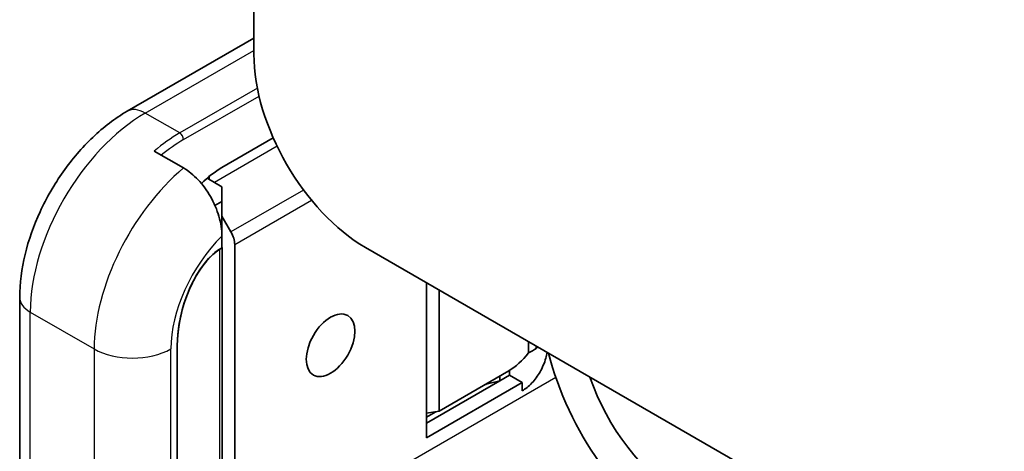
# Model space of a CAD drawing. Units: millimetres. Extents: x 43 to 3192, y 24 to 867.
# Drawn here: x 966 to 1007, y 460 to 478 of the extents above; entities that cross this region are included whole.
import ezdxf

# ---------------------------------------------------------------- set-up
doc = ezdxf.new("R2010")
doc.units = ezdxf.units.MM
doc.header["$LTSCALE"] = 3
doc.layers.add('Visible (ISO)', color=7, linetype='Continuous', lineweight=35)
doc.layers.add('Visible Narrow (ISO)', color=7, linetype='Continuous', lineweight=25)

msp = doc.modelspace()

# ---------------------------------------------------------------- linework, layer by layer
at = {"layer": 'Visible (ISO)'}
for p, q in [((976.1168, 476.3357), (976.1168, 517.9771)), ((970.859, 473.9605), (976.1168, 476.9961)), ((974.791, 471.6205), (976.9233, 472.8515)), ((973.2, 471.6051), (971.9803, 472.3094)), ((974.2607, 471.1306), (974.2607, 471.2524)), ((974.791, 470.8244), (974.1743, 471.1805)), ((974.791, 470.8244), (974.791, 470.212)), ((974.5032, 470.0459), (974.791, 470.212)), ((974.791, 470.212), (974.791, 468.7771)), ((975.1654, 468.9506), (974.791, 469.5978)), ((974.791, 468.7771), (974.791, 468.2953)), ((975.3213, 468.4269), (975.3213, 455.2089)), ((974.7689, 468.2825), (974.791, 468.2953)), ((974.7948, 468.2975), (974.7948, 454.9946)), ((1048.6395, 429.1065), (980.7572, 468.2984)), ((983.2763, 460.398), (983.2763, 466.844)), ((983.8066, 461.5101), (983.8066, 466.5378)), ((966.3967, 466.2316), (966.3967, 456.4336)), ((987.5189, 463.9287), (987.5189, 464.3945)), ((972.9349, 453.8311), (972.9349, 464.1926)), ((972.9349, 453.8311), (972.9349, 464.1926)), ((987.8371, 464.1092), (987.8371, 464.2108)), ((983.8066, 461.5101), (986.6947, 463.1775)), ((986.7234, 463.1944), (986.7234, 463.0005)), ((983.2763, 461.0103), (986.3257, 462.7709)), ((987.2538, 462.6944), (983.2763, 460.398)), ((985.7638, 462.6204), (986.3257, 462.7709)), ((986.3257, 462.7709), (986.7234, 463.0005)), ((986.3257, 462.7709), (986.3257, 462.9645)), ((986.7234, 463.0005), (987.2538, 462.6944)), ((987.2538, 462.3514), (987.2538, 462.6944)), ((983.2763, 461.4165), (983.8066, 461.5101)), ((983.6632, 461.4848), (983.2763, 461.2614))]:
    msp.add_line(p, q, dxfattribs=at)
for centre, major_axis, ratio, start_param, end_param in [((980.7572, 473.6566), (-3.2812, 5.6833), 0.5773503, 0.7853982, 2.3561945), ((974.791, 468.5586), (1.875, 3.2476), 0.5773503, 0.7853982, 1.1131604), ((974.791, 468.7331), (0.375, -0.6495), 0.5773503, 0.7853982, 1.5723439), ((974.791, 465.2642), (-0.8533, -3.1845), 0.5176381, 3.619251, 5.1900473), ((974.791, 465.2642), (0.8533, 3.1845), 0.5176381, 0.5348323, 2.0484546), ((986.715, 465.1103), (-1.0846, -2.0494), 0.5689736, 0.7364765, 1.278424), ((985.8376, 465.2777), (3.2946, 0.8869), 0.5495718, 5.0947032, 5.2094862), ((986.881, 465.0786), (-1.0846, -2.0494), 0.5689736, 1.393207, 1.4315366), ((993.8829, 462.8635), (4.125, -7.1447), 0.5773503, 4.2508018, 5.4977871), ((993.8829, 462.8635), (-3, 5.1962), 0.5773503, 1.2382148, 2.3561945)]:
    msp.add_ellipse(centre, major_axis=major_axis, ratio=ratio, start_param=start_param, end_param=end_param, dxfattribs=at)
msp.add_ellipse((979.2988, 464.2414), major_axis=(0.7125, 1.2341), ratio=0.5773503, dxfattribs=at)
for points, knots in [([(970.859, 473.9605), (970.3525, 473.6681), (969.8732, 473.3002), (968.9814, 472.4508), (968.5693, 471.969), (967.834, 470.9275), (967.5109, 470.3679), (966.9766, 469.2103), (966.7654, 468.6125), (966.4757, 467.4156), (966.3967, 466.8165), (966.3967, 466.2316)], [3.1415927, 3.1415927, 3.1415927, 3.1415927, 3.4557519, 3.4557519, 3.7699112, 3.7699112, 4.0840704, 4.0840704, 4.3982297, 4.3982297, 4.712389, 4.712389, 4.712389, 4.712389]), ([(974.791, 468.7771), (974.791, 469.019), (974.7442, 469.3312), (974.5897, 469.86), (974.4577, 470.17), (974.1785, 470.6589), (973.9832, 470.925), (973.6227, 471.3078), (973.3943, 471.493), (973.2, 471.6051)], [-0.45359204, -0.45359204, -0.45359204, -0.45359204, -0.33509012, -0.33509012, -0.22117772, -0.22117772, -0.1098732, -0.1098732, 0, 0, 0, 0]), ([(988.2881, 463.9502), (988.2753, 463.8705), (988.2576, 463.7886), (988.1799, 463.5093), (988.0953, 463.3098), (987.9018, 462.9727), (987.7847, 462.8118), (987.5267, 462.5394), (987.386, 462.4278), (987.2538, 462.3514)], [-0.26619164, -0.26619164, -0.26619164, -0.26619164, -0.2318015, -0.2318015, -0.14959283, -0.14959283, -0.07479641, -0.07479641, 0, 0, 0, 0])]:
    msp.add_open_spline(points, degree=3, knots=knots, dxfattribs=at)
msp.add_rational_spline([(985.7002, 462.6033), (985.7322, 462.6119), (985.7638, 462.6204)], [1.00260813299, 1.00267390787, 1.00270342028], degree=2, dxfattribs=at)
at = {"layer": 'Visible Narrow (ISO)'}
for p, q in [((971.609, 473.8863), (976.1168, 476.4888)), ((976.2625, 474.9195), (973.0409, 473.0595)), ((973.2, 472.784), (976.3334, 474.593)), ((973.0409, 473.0595), (971.609, 473.8863)), ((977.0812, 472.509), (974.4772, 471.0056)), ((978.1788, 470.6903), (975.1654, 468.9506)), ((975.3213, 468.4269), (978.509, 470.2673)), ((974.685, 468.2291), (974.685, 454.8415)), ((966.8361, 455.8213), (966.8361, 465.6192)), ((966.8361, 465.6192), (969.4877, 464.0883)), ((969.4877, 464.0883), (969.4877, 453.678)), ((972.6697, 453.678), (972.6697, 464.0883)), ((988.651, 462.9047), (975.3213, 455.2089)), ((985.7638, 462.6204), (985.7369, 462.6246))]:
    msp.add_line(p, q, dxfattribs=at)
for centre, major_axis, start_param, end_param in [((971.609, 468.3749), (3.375, 5.8457), 0.7853982, 2.3561945), ((971.609, 472.6615), (-0.75, 1.299), 5.4977871, 6.2831853), ((973.0409, 467.5482), (-3.375, -5.8457), 3.9269908, 4.1510839), ((973.0409, 472.8758), (-0.1125, 0.1949), 3.9269908, 5.4977871), ((973.2, 467.4563), (3.2625, 5.6508), 0.7853982, 0.987658), ((974.2607, 466.844), (-3.375, -5.8457), 4.1510839, 5.4977871), ((975.8517, 465.9254), (2.25, 3.8971), 1.1252351, 2.3561945), ((967.8967, 466.2316), (-1.5, 0), 0, 0.7853982), ((971.0787, 465.0069), (-2.25, 0), 0.7853982, 2.3561945)]:
    msp.add_ellipse(centre, major_axis=major_axis, ratio=0.5773503, start_param=start_param, end_param=end_param, dxfattribs=at)

doc.saveas('drawing.dxf')
